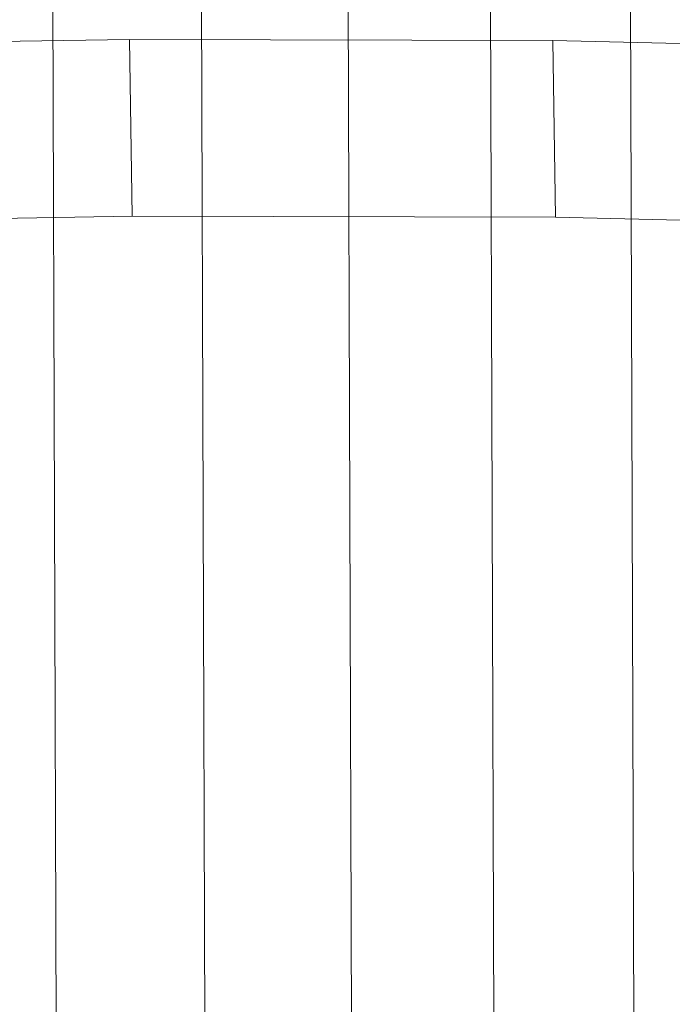
# Model space of a CAD drawing. Units: millimetres. Extents: x -239839 to -231652, y -31622 to -24602.
# Drawn here: x -237615 to -237610, y -28021 to -28014 of the extents above; entities that cross this region are included whole.
import ezdxf

# ---------------------------------------------------------------- set-up
doc = ezdxf.new("R2010")
doc.units = ezdxf.units.MM
doc.linetypes.add('K5LT32823', pattern=[0])
doc.linetypes.add('K5LT32825', pattern=[0])
doc.layers.get('0').update_dxf_attribs({"true_color": 0x5890e1})

# ---------------------------------------------------------------- blocks, each defined once
blk = doc.blocks.new('U5')
at = {"color": 136, "linetype": 'K5LT32823', "lineweight": 18, "true_color": 0x068771}
for p, q in [((-237614.2812, -28095.3262), (-237618.6875, -26747.7949)), ((-237613.2188, -28095.3242), (-237617.6406, -26747.793)), ((-237612.1719, -28095.3203), (-237616.5938, -26747.7891)), ((-237611.1562, -28095.3164), (-237615.5781, -26747.7852)), ((-237610.1562, -28095.3145), (-237614.5781, -26747.7812))]:
    blk.add_line(p, q, dxfattribs=at)
blk = doc.blocks.new('U29')
at = {"color": 231, "linetype": 'K5LT32825', "lineweight": 18, "true_color": 0xe499b8}
for p, q in [((-237613.9998, -28013.9847), (-237617.0342, -28014.0379)), ((-237613.9827, -28015.2472), (-237613.9998, -28013.9847)), ((-237610.9773, -28013.9924), (-237613.9998, -28013.9847)), ((-237610.9602, -28015.2549), (-237610.9773, -28013.9924)), ((-237608.0093, -28014.0611), (-237610.9773, -28013.9924)), ((-237613.9827, -28015.2472), (-237617.0171, -28015.3004)), ((-237610.9602, -28015.2549), (-237613.9827, -28015.2472)), ((-237607.9922, -28015.3236), (-237610.9602, -28015.2549))]:
    blk.add_line(p, q, dxfattribs=at)
blk = doc.blocks.new('U28')
blk.add_blockref('U29', (0, 0))

msp = doc.modelspace()

# ---------------------------------------------------------------- block references
for name in ['U5', 'U28']:
    msp.add_blockref(name, (0, 0))

doc.saveas('drawing.dxf')
